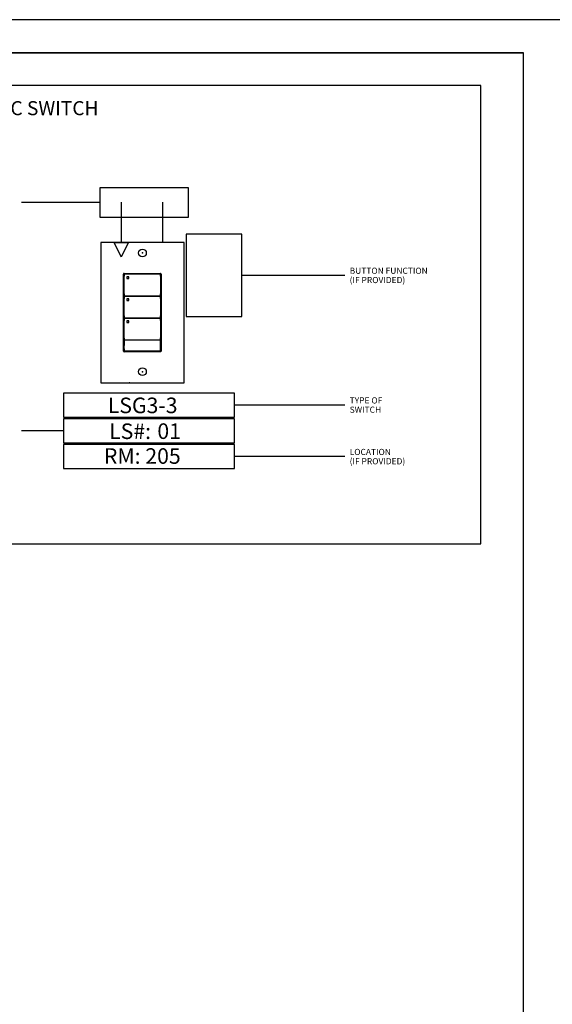
# Model space of a CAD drawing. Units: inches. Extents: x -454.2 to -412.2, y -108.8 to -78.8.
# Drawn here: x -425.5 to -421.2, y -86.8 to -78.8 of the extents above; entities that cross this region are included whole.
import ezdxf
from ezdxf.enums import TextEntityAlignment as Align

# ---------------------------------------------------------------- set-up
doc = ezdxf.new("R2010")
doc.units = ezdxf.units.IN
doc.header["$MEASUREMENT"] = 0
doc.layers.get('Defpoints').update_dxf_attribs({"color": 18})
doc.styles.get("Standard").update_dxf_attribs({"font": 'arial.ttf'})

# ---------------------------------------------------------------- blocks, each defined once
blk = doc.blocks.new('*U32')
for p, q in [((0, 0), (0, -1.29)), ((1.322, 0), (1.322, -1.29)), ((-0.233, -1.295), (0, -1.757)), ((-0.233, -1.295), (0.233, -1.295)), ((0.233, -1.295), (0, -1.757)), ((0.07, -4.78), (0.07, -2.307)), ((0.09, -2.288), (1.262, -2.288)), ((0.095, -2.324), (0.095, -2.38)), ((0.095, -2.74), (0.095, -2.38)), ((1.247, -2.314), (0.104, -2.314)), ((1.257, -2.379), (1.257, -2.324)), ((1.257, -2.379), (1.257, -2.74)), ((1.281, -2.307), (1.281, -4.78)), ((0.095, -2.94), (0.095, -2.74)), ((1.257, -2.74), (1.257, -2.94)), ((0.095, -2.94), (0.095, -3.004)), ((0.095, -3.03), (0.095, -3.093)), ((0.095, -3.446), (0.095, -3.093)), ((0.104, -3.014), (1.247, -3.013)), ((1.247, -3.02), (0.104, -3.02)), ((0.182, -3.102), (0.182, -3.153)), ((0.236, -3.099), (0.185, -3.098)), ((0.185, -3.157), (0.236, -3.157)), ((0.24, -3.153), (0.24, -3.102)), ((1.257, -3.003), (1.257, -2.94)), ((1.257, -3.093), (1.257, -3.03)), ((1.257, -3.093), (1.257, -3.446)), ((0.095, -3.646), (0.095, -3.446)), ((1.257, -3.446), (1.257, -3.646)), ((0.095, -3.646), (0.095, -3.71)), ((0.095, -3.736), (0.095, -3.799)), ((0.104, -3.72), (1.247, -3.719)), ((1.247, -3.726), (0.104, -3.726)), ((1.257, -3.71), (1.257, -3.646)), ((1.257, -3.799), (1.257, -3.736)), ((0.095, -3.999), (0.095, -3.799)), ((0.095, -4.36), (0.095, -3.999)), ((0.182, -3.808), (0.182, -3.859)), ((0.236, -3.805), (0.185, -3.805)), ((0.185, -3.863), (0.236, -3.863)), ((0.24, -3.859), (0.24, -3.808)), ((1.257, -3.799), (1.257, -3.999)), ((1.257, -3.999), (1.257, -4.352)), ((0.095, -4.36), (0.095, -4.416)), ((0.104, -4.426), (1.247, -4.424)), ((1.257, -4.414), (1.257, -4.352)), ((0.095, -4.442), (0.095, -4.603)), ((0.095, -4.711), (0.095, -4.603)), ((0.095, -4.711), (0.095, -4.764)), ((0.65, -4.432), (0.105, -4.432)), ((1.247, -4.432), (0.65, -4.432)), ((1.257, -4.494), (1.257, -4.441)), ((1.257, -4.763), (1.257, -4.494)), ((1.262, -4.8), (0.09, -4.8)), ((0.104, -4.774), (0.65, -4.773)), ((0.65, -4.773), (1.247, -4.773))]:
    blk.add_line(p, q)
blk.add_lwpolyline([(2.021, -5.795), (2.021, -1.295), (-0.659, -1.295), (-0.659, -5.795)], close=True)
for centre in [(0.681, -1.631), (0.681, -5.441)]:
    blk.add_circle(centre, 0.125)
for centre, major_axis in [((0.09, -2.307), (0.0139, -0.0139)), ((0.104, -2.324), (0.00695, -0.00695)), ((1.247, -2.324), (-0.00695, -0.00695)), ((1.262, -2.307), (-0.0139, -0.0139)), ((0.104, -3.004), (0.00695, 0.00695)), ((0.104, -3.03), (0.00695, -0.00695)), ((1.247, -3.003), (-0.00695, 0.00695)), ((1.247, -3.03), (-0.00695, -0.00695)), ((0.104, -3.71), (0.00695, 0.00695)), ((0.104, -3.736), (0.00695, -0.00695)), ((1.247, -3.709), (-0.00695, 0.00695)), ((1.247, -3.736), (-0.00695, -0.00695)), ((0.104, -4.416), (0.00695, 0.00695)), ((1.247, -4.414), (-0.00695, 0.00695)), ((0.104, -4.442), (0.00695, -0.00695)), ((1.247, -4.441), (-0.00695, -0.00695)), ((0.09, -4.78), (0.0139, 0.0139)), ((0.104, -4.764), (0.00695, 0.00695)), ((1.247, -4.763), (-0.00695, 0.00695)), ((1.262, -4.78), (-0.0139, 0.0139))]:
    blk.add_ellipse(centre, major_axis=major_axis, ratio=0.997265, start_param=2.357564, end_param=3.925621)
for points, knots in [([(0.185, -2.392), (0.185, -2.392), (0.184, -2.393), (0.184, -2.393), (0.184, -2.393), (0.183, -2.393), (0.183, -2.393), (0.183, -2.394), (0.182, -2.394), (0.182, -2.394), (0.182, -2.395), (0.182, -2.395), (0.182, -2.395), (0.182, -2.396), (0.182, -2.396), (0.182, -2.396)], [0, 0, 0, 0, 0.0000320619, 0.0000320619, 0.0000320619, 0.0000641369, 0.0000641369, 0.0000641369, 0.0000960276, 0.0000960276, 0.0000960276, 0.0001277969, 0.0001277969, 0.0001277969, 0.000149523, 0.000149523, 0.000149523, 0.000149523]), ([(0.182, -2.447), (0.182, -2.447), (0.182, -2.448), (0.182, -2.448), (0.182, -2.449), (0.182, -2.449), (0.182, -2.449), (0.183, -2.45), (0.183, -2.45), (0.183, -2.45), (0.184, -2.45), (0.184, -2.451), (0.184, -2.451), (0.185, -2.451), (0.185, -2.451), (0.185, -2.451)], [0, 0, 0, 0, 0.0000317019, 0.0000317019, 0.0000317019, 0.0000633872, 0.0000633872, 0.0000633872, 0.0000953253, 0.0000953253, 0.0000953253, 0.0001276424, 0.0001276424, 0.0001276424, 0.0001492287, 0.0001492287, 0.0001492287, 0.0001492287]), ([(0.24, -2.396), (0.24, -2.396), (0.24, -2.395), (0.24, -2.395), (0.24, -2.395), (0.239, -2.394), (0.239, -2.394), (0.239, -2.394), (0.238, -2.393), (0.238, -2.393), (0.238, -2.393), (0.237, -2.393), (0.237, -2.393), (0.237, -2.393), (0.236, -2.392), (0.236, -2.392)], [0, 0, 0, 0, 0.0000324555, 0.0000324555, 0.0000324555, 0.0000648955, 0.0000648955, 0.0000648955, 0.0000975481, 0.0000975481, 0.0000975481, 0.000130125, 0.000130125, 0.000130125, 0.000149111, 0.000149111, 0.000149111, 0.000149111]), ([(0.236, -2.451), (0.237, -2.451), (0.237, -2.451), (0.237, -2.451), (0.238, -2.45), (0.238, -2.45), (0.238, -2.45), (0.239, -2.45), (0.239, -2.449), (0.239, -2.449), (0.239, -2.449), (0.24, -2.448), (0.24, -2.448), (0.24, -2.448), (0.24, -2.447), (0.24, -2.447)], [0, 0, 0, 0, 0.0000315585, 0.0000315585, 0.0000315585, 0.0000631371, 0.0000631371, 0.0000631371, 0.0000944151, 0.0000944151, 0.0000944151, 0.0001253457, 0.0001253457, 0.0001253457, 0.0001456078, 0.0001456078, 0.0001456078, 0.0001456078]), ([(0.185, -3.098), (0.185, -3.099), (0.184, -3.099), (0.183, -3.099), (0.182, -3.1), (0.182, -3.101), (0.182, -3.102), (0.182, -3.102)], [0, 0, 0, 0, 0.214198, 0.428444, 0.641481, 0.853742, 1, 1, 1, 1]), ([(0.182, -3.153), (0.182, -3.154), (0.182, -3.154), (0.182, -3.155), (0.183, -3.156), (0.184, -3.157), (0.185, -3.157), (0.185, -3.157)], [0, 0, 0, 0, 0.21218, 0.424292, 0.638091, 0.854398, 1, 1, 1, 1]), ([(0.24, -3.102), (0.24, -3.102), (0.24, -3.101), (0.239, -3.1), (0.238, -3.099), (0.237, -3.099), (0.236, -3.099), (0.236, -3.099)], [0, 0, 0, 0, 0.21741, 0.434747, 0.653457, 0.871624, 1, 1, 1, 1]), ([(0.236, -3.157), (0.237, -3.157), (0.237, -3.157), (0.239, -3.156), (0.239, -3.155), (0.24, -3.154), (0.24, -3.153), (0.24, -3.153)], [0, 0, 0, 0, 0.216504, 0.433089, 0.64763, 0.85984, 1, 1, 1, 1]), ([(0.185, -3.805), (0.185, -3.805), (0.184, -3.805), (0.183, -3.805), (0.182, -3.806), (0.182, -3.807), (0.182, -3.808), (0.182, -3.808)], [0, 0, 0, 0, 0.214198, 0.428446, 0.641484, 0.853742, 1, 1, 1, 1]), ([(0.182, -3.859), (0.182, -3.86), (0.182, -3.86), (0.182, -3.861), (0.183, -3.862), (0.184, -3.863), (0.185, -3.863), (0.185, -3.863)], [0, 0, 0, 0, 0.21218, 0.424293, 0.638092, 0.854397, 1, 1, 1, 1]), ([(0.24, -3.808), (0.24, -3.808), (0.24, -3.807), (0.239, -3.806), (0.238, -3.805), (0.237, -3.805), (0.236, -3.805), (0.236, -3.805)], [0, 0, 0, 0, 0.217407, 0.434745, 0.653457, 0.871624, 1, 1, 1, 1]), ([(0.236, -3.863), (0.237, -3.863), (0.237, -3.863), (0.239, -3.862), (0.239, -3.861), (0.24, -3.86), (0.24, -3.859), (0.24, -3.859)], [0, 0, 0, 0, 0.216504, 0.433089, 0.64763, 0.85984, 1, 1, 1, 1])]:
    blk.add_open_spline(points, degree=3, knots=knots)
for points in [[(0.182, -2.396), (0.182, -2.413), (0.182, -2.43), (0.182, -2.447)], [(0.236, -2.392), (0.219, -2.392), (0.202, -2.392), (0.185, -2.392)], [(0.185, -2.451), (0.202, -2.451), (0.219, -2.451), (0.236, -2.451)], [(0.24, -2.447), (0.24, -2.43), (0.24, -2.413), (0.24, -2.396)]]:
    blk.add_open_spline(points, degree=3)
for p in [(0.681, -1.631), (0.681, -5.441), (0.681, -5.441), (0.262, -5.795), (0.262, -5.795)]:
    blk.add_point(p)
blk.add_text('LSG3-3', height=0.5).set_placement((0.688, -6.773), align=Align.CENTER)
blk.add_text('LS#:', height=0.5).set_placement((-0.388, -7.603))
for tag, p in [('ZN1#', (2.164, -1.789)), ('ZN2#', (2.164, -2.544)), ('ZN3#', (2.164, -3.298))]:
    blk.add_attdef(tag, p, '', height=0.5)
blk.add_attdef('LS#', text='', height=0.5).set_placement((1.161, -7.35), align=Align.MIDDLE_LEFT)
blk.add_attdef('RM#', text='', height=0.5).set_placement((0.677, -8.149), align=Align.MIDDLE_CENTER)

msp = doc.modelspace()

# ---------------------------------------------------------------- linework, layer by layer
for p, q in [((-440.2774, -79.0734), (-421.3873, -79.0734)), ((-424.8178, -80.2868), (-425.4512, -80.2868)), ((-422.8333, -80.8772), (-423.6665, -80.8772)), ((-422.8333, -81.9275), (-423.7263, -81.9275)), ((-425.1121, -82.1376), (-425.4512, -82.1376)), ((-422.8333, -82.3451), (-423.7264, -82.3451))]:
    msp.add_line(p, q)
for points in [[(-440.2774, -79.0734), (-440.2774, -94.456), (-421.3873, -94.456), (-421.3873, -79.0734)], [(-427.136, -79.339), (-427.136, -83.0526), (-421.733, -83.0526), (-421.733, -79.339)], [(-424.8178, -80.1688), (-424.8178, -80.4049), (-424.0987, -80.4049), (-424.0987, -80.1688)], [(-424.1191, -80.5447), (-424.1191, -81.2096), (-423.6665, -81.2096), (-423.6665, -80.5447)], [(-425.1122, -81.8304), (-425.1122, -82.0245), (-423.7263, -82.0245), (-423.7263, -81.8304)], [(-425.1121, -82.0406), (-425.1121, -82.2347), (-423.7263, -82.2347), (-423.7263, -82.0406)], [(-425.1121, -82.248), (-425.1121, -82.4422), (-423.7263, -82.4422), (-423.7263, -82.248)]]:
    msp.add_lwpolyline(points, close=True)
at = {"layer": 'Defpoints'}
msp.add_lwpolyline([(-454.1944, -108.8061), (-412.1944, -108.8061), (-412.1944, -78.8061), (-454.1944, -78.8061)], close=True, dxfattribs=at)

# ---------------------------------------------------------------- block references
ref = msp.add_blockref('*U32', (-424.6441, -80.2844), dxfattribs=dict(xscale=0.2523155276633099, yscale=0.2523155276633099, zscale=0.2523155276633099))
ref.add_attrib('LS#', '01', dxfattribs={"height": 0.12616}).set_placement((-424.3513, -82.139), align=Align.MIDDLE_LEFT)
ref.add_attrib('RM#', 'RM: 205', dxfattribs={"height": 0.12616}).set_placement((-424.4733, -82.3405), align=Align.MIDDLE_CENTER)

# ---------------------------------------------------------------- texts
at = {"line_spacing_factor": 0.9}
for s, insert, char_height, width, attachment_point in [('\\pxqc,t29.92;TYPICAL LIGHTSYNC SWITCH', (-428.4084, -79.4659), 0.113787, 5.086094, 1), ('{BUTTON FUNCTION \\P\\C256;(IF PROVIDED)}', (-422.7939, -80.8772), 0.050066, 3.757544, 4), ('{TYPE OF \\P\\C256;SWITCH}', (-422.7939, -81.9275), 0.050066, 3.757544, 4), ('{LOCATION \\P\\C256;(IF PROVIDED)}', (-422.7939, -82.3451), 0.050066, 3.757544, 4)]:
    msp.add_mtext(s, dxfattribs=dict(at, insert=insert, char_height=char_height, width=width, attachment_point=attachment_point))

doc.saveas('drawing.dxf')
